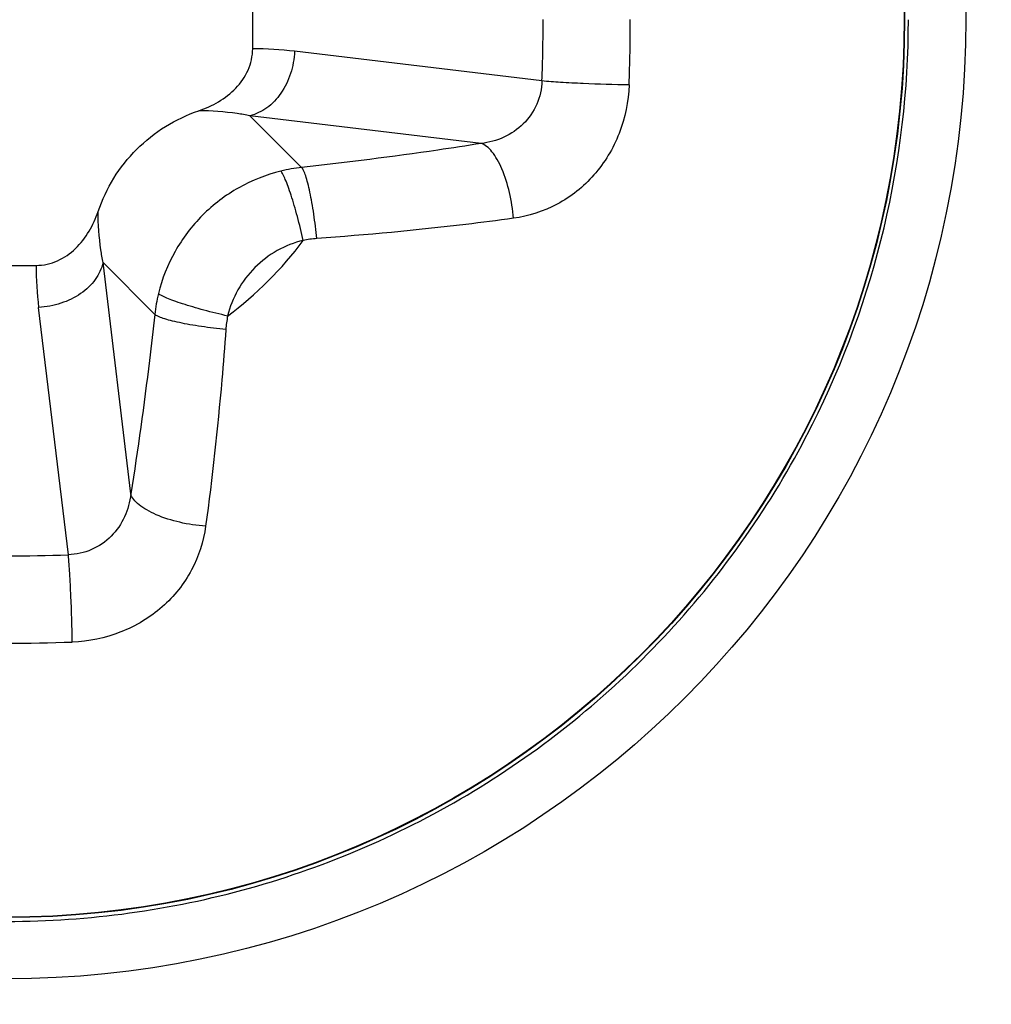
# Model space of a CAD drawing. Units: millimetres. Extents: x 349 to 3366, y -1281 to 198.
# Drawn here: x 2865 to 2868, y -580 to -577 of the extents above; entities that cross this region are included whole.
import ezdxf

# ---------------------------------------------------------------- set-up
doc = ezdxf.new("R2010")
doc.units = ezdxf.units.MM
doc.header["$LTSCALE"] = 32.67
doc.header["$PDMODE"] = 3
doc.header["$PDSIZE"] = 0.3125
doc.layers.get('0').update_dxf_attribs({"linetype": 'CONTINUOUS'})
doc.layers.get('Defpoints').update_dxf_attribs({"linetype": 'CONTINUOUS'})
doc.styles.get("Standard").update_dxf_attribs({"font": 'txt', "width": 0.8})
doc.dimstyles.new('DIMSTYLE_1', dxfattribs={"dimtxt": 13, "dimasz": 2.5, "dimexe": 1, "dimexo": 1, "dimgap": 3.25, "dimtad": 1, "dimzin": 0, "dimdsep": 46, "dimtxsty": 'Standard', "dimblk": '_FILLED', "dimblk1": '_FILLED', "dimblk2": '_FILLED', "dimcen": 0.09, "dimadec": 0, "dimazin": 0, "dimtp": 0.01, "dimtm": 0.01, "dimtfac": 1, "dimtofl": 0, "dimtmove": 0, "dimatfit": 3, "dimldrblk": '_FILLED', "dimfxl": 1, "dimtolj": 1, "dimtzin": 0, "dimarcsym": 0})

# ---------------------------------------------------------------- blocks, each defined once
blk = doc.blocks.new('_FILLED')
at = {"color": 0, "linetype": 'ByBlock'}
blk.add_solid([(0, 0), (-1, 0.2), (-1, -0.2)], dxfattribs=at)
blk = doc.blocks.new('*D21')
at = {"color": 0, "linetype": 'Continuous', "lineweight": -2}
for p, q in [((2725.4513, -600.5357), (2725.4513, -499.6627)), ((2925.4513, -600.5357), (2925.4513, -499.6627)), ((2727.9513, -500.6627), (2922.9513, -500.6627))]:
    blk.add_line(p, q, dxfattribs=at)
at = {"layer": 'Defpoints', "color": 0}
for p in [(2925.4513, -500.6627), (2725.4513, -601.5357), (2925.4513, -601.5357)]:
    blk.add_point(p, dxfattribs=at)
at = {"color": 0, "lineweight": -2, "xscale": 2.5, "yscale": 2.5, "zscale": 2.5, "rotation": 180}
blk.add_blockref('_FILLED', (2725.4513, -500.6627), dxfattribs=at)
at = {"color": 0, "lineweight": -2, "xscale": 2.5, "yscale": 2.5, "zscale": 2.5}
blk.add_blockref('_FILLED', (2925.4513, -500.6627), dxfattribs=at)
at = {"color": 0, "insert": (2834.4259, -484.4127), "char_height": 13, "attachment_point": 2}
blk.add_mtext('200.00mm/7.87inch', dxfattribs=at)

msp = doc.modelspace()

# ---------------------------------------------------------------- linework, layer by layer
at = {"color": 7, "linetype": 'Continuous'}
for p, q in [((2866.2013, -576.6254), (2866.2013, -576.446)), ((2866.2013, -576.6254), (2866.2013, -576.446)), ((2866.2013, -576.6254), (2866.2013, -576.446)), ((2867.0835, -576.7234), (2866.3293, -576.6329)), ((2867.0835, -576.7234), (2866.3293, -576.6329)), ((2867.0835, -576.7234), (2866.3293, -576.6329)), ((2866.8981, -576.9139), (2866.1928, -576.8293)), ((2866.1928, -576.8293), (2866.3507, -576.9871)), ((2866.8981, -576.9139), (2866.1928, -576.8293)), ((2866.1928, -576.8293), (2866.3507, -576.9871)), ((2866.8981, -576.9139), (2866.1928, -576.8293)), ((2866.1928, -576.8293), (2866.3507, -576.9871)), ((2865.8295, -577.9825), (2865.7449, -577.2772)), ((2865.7449, -577.2772), (2865.9028, -577.435)), ((2865.8295, -577.9825), (2865.7449, -577.2772)), ((2865.7449, -577.2772), (2865.9028, -577.435)), ((2865.8295, -577.9825), (2865.7449, -577.2772)), ((2865.7449, -577.2772), (2865.9028, -577.435)), ((2865.3616, -577.2857), (2865.5411, -577.2857)), ((2865.3616, -577.2857), (2865.5411, -577.2857)), ((2865.3616, -577.2857), (2865.5411, -577.2857)), ((2865.6391, -578.1679), (2865.5485, -577.4136)), ((2865.6391, -578.1679), (2865.5485, -577.4136)), ((2865.6391, -578.1679), (2865.5485, -577.4136))]:
    msp.add_line(p, q, dxfattribs=at)
for radius in [5.3099, 5.3099, 5.3099, 4.8106, 4.8106, 4.8106, 4.652, 4.652, 4.652, 2.925, 2.925, 2.925, 2.7384, 2.7384, 2.7384, 2.7371, 2.7371, 2.7371]:
    msp.add_circle((2865.4513, -576.5357), radius, dxfattribs=at)
for centre, radius, start, end in [((2862.1501, -576.5359), 4.9371, 357.8228, 0.002), ((2862.1501, -576.5359), 4.9371, 357.8228, 0.002), ((2862.1501, -576.5359), 4.9371, 357.8228, 0.002), ((2861.6105, -576.5359), 5.7425, 358.0112, 0.00248), ((2861.6105, -576.5359), 5.7425, 358.0112, 0.00248), ((2861.6105, -576.5359), 5.7425, 358.0112, 0.00248), ((2865.4512, -576.5357), 2.7501, 333.3001, 359.9806), ((2865.4512, -576.5357), 2.7501, 333.3001, 359.9806), ((2865.4512, -576.5357), 2.7501, 333.3001, 359.9806), ((2866.205, -577.658), 1.0326, 83.0883, 90.2046), ((2866.205, -577.658), 1.0326, 83.0883, 90.2046), ((2866.205, -577.658), 1.0326, 83.0883, 90.2046), ((2866.4065, -577.4879), 0.5039, 96.3566, 103.6715), ((2866.4065, -577.4879), 0.5039, 96.3566, 103.6715), ((2866.4065, -577.4879), 0.5039, 96.3566, 103.6715), ((2865.4513, -576.5357), 1.1277, 306.6845, 323.3155), ((2865.4513, -576.5357), 1.1277, 306.6845, 323.3155), ((2865.4513, -576.5357), 1.1277, 306.6845, 323.3155), ((2866.4201, -577.5314), 0.3284, 94.0944, 101.319), ((2866.4201, -577.5314), 0.3284, 94.0944, 101.319), ((2866.4201, -577.5314), 0.3284, 94.0944, 101.319), ((2866.5736, -577.2894), 1.0326, 179.7955, 186.912), ((2866.5736, -577.2894), 1.0326, 179.7955, 186.912), ((2866.5736, -577.2894), 1.0326, 179.7955, 186.912), ((2866.4035, -577.4908), 0.5039, 166.3283, 173.6435), ((2866.4035, -577.4908), 0.5039, 166.3283, 173.6435), ((2866.4035, -577.4908), 0.5039, 166.3283, 173.6435), ((2866.447, -577.5045), 0.3284, 168.6807, 175.9059), ((2866.447, -577.5045), 0.3284, 168.6807, 175.9059), ((2866.447, -577.5045), 0.3284, 168.6807, 175.9059), ((2865.4513, -573.2331), 4.9384, 267.8214, 272.1786), ((2865.4513, -573.2331), 4.9384, 267.8214, 272.1786), ((2865.4513, -573.2331), 4.9384, 267.8214, 272.1786), ((2865.4513, -572.6936), 5.7438, 268.00916, 271.99084), ((2865.4513, -572.6936), 5.7438, 268.00916, 271.99084), ((2865.4513, -572.6936), 5.7438, 268.00916, 271.99084)]:
    msp.add_arc(centre, radius, start, end, dxfattribs=at)
for points, knots in [([(2866.0368, -576.8143), (2866.0579, -576.8072), (2866.0987, -576.7888), (2866.1521, -576.7477), (2866.1912, -576.6923), (2866.2013, -576.6476), (2866.2013, -576.6254)], [0, 0, 0, 0, 0.250415, 0.500666, 0.750554, 1, 1, 1, 1]), ([(2866.0368, -576.8143), (2866.0579, -576.8072), (2866.0987, -576.7888), (2866.1521, -576.7477), (2866.1912, -576.6923), (2866.2013, -576.6476), (2866.2013, -576.6254)], [0, 0, 0, 0, 0.250415, 0.500666, 0.750554, 1, 1, 1, 1]), ([(2866.0368, -576.8143), (2866.0579, -576.8072), (2866.0987, -576.7888), (2866.1521, -576.7477), (2866.1912, -576.6923), (2866.2013, -576.6476), (2866.2013, -576.6254)], [0, 0, 0, 0, 0.250415, 0.500666, 0.750554, 1, 1, 1, 1]), ([(2866.3293, -576.6329), (2866.3281, -576.656), (2866.3199, -576.7013), (2866.2907, -576.7614), (2866.2479, -576.8074), (2866.2112, -576.8251), (2866.1928, -576.8293)], [0, 0, 0, 0, 0.272316, 0.534915, 0.778087, 1, 1, 1, 1]), ([(2866.3293, -576.6329), (2866.3281, -576.656), (2866.3199, -576.7013), (2866.2907, -576.7614), (2866.2479, -576.8074), (2866.2112, -576.8251), (2866.1928, -576.8293)], [0, 0, 0, 0, 0.272316, 0.534915, 0.778087, 1, 1, 1, 1]), ([(2866.3293, -576.6329), (2866.3281, -576.656), (2866.3199, -576.7013), (2866.2907, -576.7614), (2866.2479, -576.8074), (2866.2112, -576.8251), (2866.1928, -576.8293)], [0, 0, 0, 0, 0.272316, 0.534915, 0.778087, 1, 1, 1, 1]), ([(2867.0835, -576.7234), (2867.0829, -576.7477), (2867.072, -576.7963), (2867.03, -576.8572), (2866.9692, -576.8986), (2866.922, -576.9111), (2866.8981, -576.9139)], [0, 0, 0, 0, 0.252022, 0.502454, 0.751125, 1, 1, 1, 1]), ([(2867.0835, -576.7234), (2867.0829, -576.7477), (2867.072, -576.7963), (2867.03, -576.8572), (2866.9692, -576.8986), (2866.922, -576.9111), (2866.8981, -576.9139)], [0, 0, 0, 0, 0.252022, 0.502454, 0.751125, 1, 1, 1, 1]), ([(2867.0835, -576.7234), (2867.0829, -576.7477), (2867.072, -576.7963), (2867.03, -576.8572), (2866.9692, -576.8986), (2866.922, -576.9111), (2866.8981, -576.9139)], [0, 0, 0, 0, 0.252022, 0.502454, 0.751125, 1, 1, 1, 1]), ([(2867.3496, -576.7352), (2867.3478, -576.7856), (2867.3273, -576.8856), (2867.2497, -577.0145), (2867.135, -577.1063), (2867.0428, -577.1358), (2866.9965, -577.1421)], [0, 0, 0, 0, 0.259552, 0.513882, 0.75974, 1, 1, 1, 1]), ([(2867.3496, -576.7352), (2867.3478, -576.7856), (2867.3273, -576.8856), (2867.2497, -577.0145), (2867.135, -577.1063), (2867.0428, -577.1358), (2866.9965, -577.1421)], [0, 0, 0, 0, 0.259552, 0.513882, 0.75974, 1, 1, 1, 1]), ([(2867.3496, -576.7352), (2867.3478, -576.7856), (2867.3273, -576.8856), (2867.2497, -577.0145), (2867.135, -577.1063), (2867.0428, -577.1358), (2866.9965, -577.1421)], [0, 0, 0, 0, 0.259552, 0.513882, 0.75974, 1, 1, 1, 1]), ([(2867.3496, -576.7352), (2867.3028, -576.7349), (2867.2329, -576.7328), (2867.1442, -576.7282), (2867.1023, -576.7252), (2867.0835, -576.7234)], [0, 0, 0, 0, 0.526758, 0.787763, 1, 1, 1, 1]), ([(2867.3496, -576.7352), (2867.3028, -576.7349), (2867.2329, -576.7328), (2867.1442, -576.7282), (2867.1023, -576.7252), (2867.0835, -576.7234)], [0, 0, 0, 0, 0.526758, 0.787763, 1, 1, 1, 1]), ([(2867.3496, -576.7352), (2867.3028, -576.7349), (2867.2329, -576.7328), (2867.1442, -576.7282), (2867.1023, -576.7252), (2867.0835, -576.7234)], [0, 0, 0, 0, 0.526758, 0.787763, 1, 1, 1, 1]), ([(2865.73, -577.1212), (2865.742, -577.0858), (2865.7742, -577.0174), (2865.8444, -576.9288), (2865.9331, -576.8585), (2866.0014, -576.8263), (2866.0368, -576.8143)], [0, 0, 0, 0, 0.250018, 0.5, 0.749982, 1, 1, 1, 1]), ([(2865.73, -577.1212), (2865.742, -577.0858), (2865.7742, -577.0174), (2865.8444, -576.9288), (2865.9331, -576.8585), (2866.0014, -576.8263), (2866.0368, -576.8143)], [0, 0, 0, 0, 0.250018, 0.5, 0.749982, 1, 1, 1, 1]), ([(2865.73, -577.1212), (2865.742, -577.0858), (2865.7742, -577.0174), (2865.8444, -576.9288), (2865.9331, -576.8585), (2866.0014, -576.8263), (2866.0368, -576.8143)], [0, 0, 0, 0, 0.250018, 0.5, 0.749982, 1, 1, 1, 1]), ([(2866.1928, -576.8293), (2866.1799, -576.8268), (2866.1283, -576.8183), (2866.076, -576.8143), (2866.0368, -576.8143)], [0, 0, 0, 0, 0.251104, 1, 1, 1, 1]), ([(2866.1928, -576.8293), (2866.1799, -576.8268), (2866.1283, -576.8183), (2866.076, -576.8143), (2866.0368, -576.8143)], [0, 0, 0, 0, 0.251104, 1, 1, 1, 1]), ([(2866.1928, -576.8293), (2866.1799, -576.8268), (2866.1283, -576.8183), (2866.076, -576.8143), (2866.0368, -576.8143)], [0, 0, 0, 0, 0.251104, 1, 1, 1, 1]), ([(2866.8981, -576.9139), (2866.854, -576.921), (2866.672, -576.9488), (2866.4893, -576.9718), (2866.3507, -576.9871)], [0, 0, 0, 0, 0.242722, 1, 1, 1, 1]), ([(2866.8981, -576.9139), (2866.854, -576.921), (2866.672, -576.9488), (2866.4893, -576.9718), (2866.3507, -576.9871)], [0, 0, 0, 0, 0.242722, 1, 1, 1, 1]), ([(2866.8981, -576.9139), (2866.854, -576.921), (2866.672, -576.9488), (2866.4893, -576.9718), (2866.3507, -576.9871)], [0, 0, 0, 0, 0.242722, 1, 1, 1, 1]), ([(2866.9965, -577.1421), (2866.9946, -577.1155), (2866.9868, -577.0643), (2866.9682, -577.0042), (2866.9483, -576.9634), (2866.9327, -576.9399), (2866.9165, -576.9229), (2866.9041, -576.9157), (2866.8981, -576.9139)], [0, 0, 0, 0, 0.310042, 0.601338, 0.728129, 0.837391, 0.927612, 1, 1, 1, 1]), ([(2866.9965, -577.1421), (2866.9946, -577.1155), (2866.9868, -577.0643), (2866.9682, -577.0042), (2866.9483, -576.9634), (2866.9327, -576.9399), (2866.9165, -576.9229), (2866.9041, -576.9157), (2866.8981, -576.9139)], [0, 0, 0, 0, 0.310042, 0.601338, 0.728129, 0.837391, 0.927612, 1, 1, 1, 1]), ([(2866.9965, -577.1421), (2866.9946, -577.1155), (2866.9868, -577.0643), (2866.9682, -577.0042), (2866.9483, -576.9634), (2866.9327, -576.9399), (2866.9165, -576.9229), (2866.9041, -576.9157), (2866.8981, -576.9139)], [0, 0, 0, 0, 0.310042, 0.601338, 0.728129, 0.837391, 0.927612, 1, 1, 1, 1]), ([(2866.2874, -576.9983), (2866.2426, -577.0092), (2866.1556, -577.0436), (2866.044, -577.1283), (2865.9592, -577.2399), (2865.9248, -577.327), (2865.9139, -577.3717)], [0, 0, 0, 0, 0.249534, 0.49994, 0.750389, 1, 1, 1, 1]), ([(2866.2874, -576.9983), (2866.2426, -577.0092), (2866.1556, -577.0436), (2866.044, -577.1283), (2865.9592, -577.2399), (2865.9248, -577.327), (2865.9139, -577.3717)], [0, 0, 0, 0, 0.249534, 0.49994, 0.750389, 1, 1, 1, 1]), ([(2866.2874, -576.9983), (2866.2426, -577.0092), (2866.1556, -577.0436), (2866.044, -577.1283), (2865.9592, -577.2399), (2865.9248, -577.327), (2865.9139, -577.3717)], [0, 0, 0, 0, 0.249534, 0.49994, 0.750389, 1, 1, 1, 1]), ([(2866.3557, -577.2094), (2866.3501, -577.1851), (2866.3413, -577.1495), (2866.3284, -577.1037), (2866.319, -577.0731), (2866.31, -577.0466), (2866.3018, -577.0251), (2866.2947, -577.0094), (2866.2899, -577.001), (2866.2874, -576.9983)], [0, 0, 0, 0, 0.335687, 0.494645, 0.640211, 0.767389, 0.871764, 0.949998, 1, 1, 1, 1]), ([(2866.3557, -577.2094), (2866.3501, -577.1851), (2866.3413, -577.1495), (2866.3284, -577.1037), (2866.319, -577.0731), (2866.31, -577.0466), (2866.3018, -577.0251), (2866.2947, -577.0094), (2866.2899, -577.001), (2866.2874, -576.9983)], [0, 0, 0, 0, 0.335687, 0.494645, 0.640211, 0.767389, 0.871764, 0.949998, 1, 1, 1, 1]), ([(2866.3557, -577.2094), (2866.3501, -577.1851), (2866.3413, -577.1495), (2866.3284, -577.1037), (2866.319, -577.0731), (2866.31, -577.0466), (2866.3018, -577.0251), (2866.2947, -577.0094), (2866.2899, -577.001), (2866.2874, -576.9983)], [0, 0, 0, 0, 0.335687, 0.494645, 0.640211, 0.767389, 0.871764, 0.949998, 1, 1, 1, 1]), ([(2866.3967, -577.2038), (2866.3943, -577.1789), (2866.3899, -577.1423), (2866.3824, -577.0951), (2866.3764, -577.0636), (2866.3701, -577.0364), (2866.3638, -577.0143), (2866.3578, -576.9983), (2866.3532, -576.9898), (2866.3507, -576.9871)], [0, 0, 0, 0, 0.337224, 0.496512, 0.642067, 0.768903, 0.872669, 0.950218, 1, 1, 1, 1]), ([(2866.3967, -577.2038), (2866.3943, -577.1789), (2866.3899, -577.1423), (2866.3824, -577.0951), (2866.3764, -577.0636), (2866.3701, -577.0364), (2866.3638, -577.0143), (2866.3578, -576.9983), (2866.3532, -576.9898), (2866.3507, -576.9871)], [0, 0, 0, 0, 0.337224, 0.496512, 0.642067, 0.768903, 0.872669, 0.950218, 1, 1, 1, 1]), ([(2866.3967, -577.2038), (2866.3943, -577.1789), (2866.3899, -577.1423), (2866.3824, -577.0951), (2866.3764, -577.0636), (2866.3701, -577.0364), (2866.3638, -577.0143), (2866.3578, -576.9983), (2866.3532, -576.9898), (2866.3507, -576.9871)], [0, 0, 0, 0, 0.337224, 0.496512, 0.642067, 0.768903, 0.872669, 0.950218, 1, 1, 1, 1]), ([(2865.5411, -577.2857), (2865.5632, -577.2857), (2865.608, -577.2756), (2865.6633, -577.2364), (2865.7044, -577.1831), (2865.7228, -577.1423), (2865.73, -577.1212)], [0, 0, 0, 0, 0.249445, 0.499335, 0.749585, 1, 1, 1, 1]), ([(2865.5411, -577.2857), (2865.5632, -577.2857), (2865.608, -577.2756), (2865.6633, -577.2364), (2865.7044, -577.1831), (2865.7228, -577.1423), (2865.73, -577.1212)], [0, 0, 0, 0, 0.249445, 0.499335, 0.749585, 1, 1, 1, 1]), ([(2865.5411, -577.2857), (2865.5632, -577.2857), (2865.608, -577.2756), (2865.6633, -577.2364), (2865.7044, -577.1831), (2865.7228, -577.1423), (2865.73, -577.1212)], [0, 0, 0, 0, 0.249445, 0.499335, 0.749585, 1, 1, 1, 1]), ([(2865.7449, -577.2772), (2865.7425, -577.2643), (2865.7339, -577.2127), (2865.7299, -577.1603), (2865.73, -577.1212)], [0, 0, 0, 0, 0.251102, 1, 1, 1, 1]), ([(2865.7449, -577.2772), (2865.7425, -577.2643), (2865.7339, -577.2127), (2865.7299, -577.1603), (2865.73, -577.1212)], [0, 0, 0, 0, 0.251102, 1, 1, 1, 1]), ([(2865.7449, -577.2772), (2865.7425, -577.2643), (2865.7339, -577.2127), (2865.7299, -577.1603), (2865.73, -577.1212)], [0, 0, 0, 0, 0.251102, 1, 1, 1, 1]), ([(2866.9965, -577.1421), (2866.9482, -577.1487), (2866.7488, -577.1741), (2866.5486, -577.1929), (2866.3967, -577.2038)], [0, 0, 0, 0, 0.242598, 1, 1, 1, 1]), ([(2866.9965, -577.1421), (2866.9482, -577.1487), (2866.7488, -577.1741), (2866.5486, -577.1929), (2866.3967, -577.2038)], [0, 0, 0, 0, 0.242598, 1, 1, 1, 1]), ([(2866.9965, -577.1421), (2866.9482, -577.1487), (2866.7488, -577.1741), (2866.5486, -577.1929), (2866.3967, -577.2038)], [0, 0, 0, 0, 0.242598, 1, 1, 1, 1]), ([(2866.3557, -577.2094), (2866.328, -577.2161), (2866.2742, -577.2373), (2866.2053, -577.2896), (2866.1529, -577.3586), (2866.1317, -577.4124), (2866.125, -577.4401)], [0, 0, 0, 0, 0.249568, 0.49994, 0.750355, 1, 1, 1, 1]), ([(2866.3557, -577.2094), (2866.328, -577.2161), (2866.2742, -577.2373), (2866.2053, -577.2896), (2866.1529, -577.3586), (2866.1317, -577.4124), (2866.125, -577.4401)], [0, 0, 0, 0, 0.249568, 0.49994, 0.750355, 1, 1, 1, 1]), ([(2866.3557, -577.2094), (2866.328, -577.2161), (2866.2742, -577.2373), (2866.2053, -577.2896), (2866.1529, -577.3586), (2866.1317, -577.4124), (2866.125, -577.4401)], [0, 0, 0, 0, 0.249568, 0.49994, 0.750355, 1, 1, 1, 1]), ([(2865.7449, -577.2772), (2865.7407, -577.2955), (2865.723, -577.3322), (2865.6771, -577.3751), (2865.6169, -577.4042), (2865.5716, -577.4125), (2865.5485, -577.4136)], [0, 0, 0, 0, 0.221913, 0.465085, 0.727684, 1, 1, 1, 1]), ([(2865.7449, -577.2772), (2865.7407, -577.2955), (2865.723, -577.3322), (2865.6771, -577.3751), (2865.6169, -577.4042), (2865.5716, -577.4125), (2865.5485, -577.4136)], [0, 0, 0, 0, 0.221913, 0.465085, 0.727684, 1, 1, 1, 1]), ([(2865.7449, -577.2772), (2865.7407, -577.2955), (2865.723, -577.3322), (2865.6771, -577.3751), (2865.6169, -577.4042), (2865.5716, -577.4125), (2865.5485, -577.4136)], [0, 0, 0, 0, 0.221913, 0.465085, 0.727684, 1, 1, 1, 1]), ([(2866.125, -577.4401), (2866.1007, -577.4345), (2866.0651, -577.4256), (2866.0194, -577.4128), (2865.9887, -577.4034), (2865.9622, -577.3944), (2865.9407, -577.3862), (2865.925, -577.379), (2865.9167, -577.3742), (2865.9139, -577.3717)], [0, 0, 0, 0, 0.335687, 0.494645, 0.64021, 0.767388, 0.871763, 0.949998, 1, 1, 1, 1]), ([(2866.125, -577.4401), (2866.1007, -577.4345), (2866.0651, -577.4256), (2866.0194, -577.4128), (2865.9887, -577.4034), (2865.9622, -577.3944), (2865.9407, -577.3862), (2865.925, -577.379), (2865.9167, -577.3742), (2865.9139, -577.3717)], [0, 0, 0, 0, 0.335687, 0.494645, 0.64021, 0.767388, 0.871763, 0.949998, 1, 1, 1, 1]), ([(2866.125, -577.4401), (2866.1007, -577.4345), (2866.0651, -577.4256), (2866.0194, -577.4128), (2865.9887, -577.4034), (2865.9622, -577.3944), (2865.9407, -577.3862), (2865.925, -577.379), (2865.9167, -577.3742), (2865.9139, -577.3717)], [0, 0, 0, 0, 0.335687, 0.494645, 0.64021, 0.767388, 0.871763, 0.949998, 1, 1, 1, 1]), ([(2865.9028, -577.435), (2865.8976, -577.4819), (2865.8764, -577.6648), (2865.8513, -577.8472), (2865.8295, -577.9825)], [0, 0, 0, 0, 0.255958, 1, 1, 1, 1]), ([(2865.9028, -577.435), (2865.8976, -577.4819), (2865.8764, -577.6648), (2865.8513, -577.8472), (2865.8295, -577.9825)], [0, 0, 0, 0, 0.255958, 1, 1, 1, 1]), ([(2865.9028, -577.435), (2865.8976, -577.4819), (2865.8764, -577.6648), (2865.8513, -577.8472), (2865.8295, -577.9825)], [0, 0, 0, 0, 0.255958, 1, 1, 1, 1]), ([(2866.1195, -577.4811), (2866.0945, -577.4787), (2866.0579, -577.4743), (2866.0108, -577.4668), (2865.9793, -577.4607), (2865.952, -577.4544), (2865.93, -577.4482), (2865.914, -577.4421), (2865.9054, -577.4376), (2865.9028, -577.435)], [0, 0, 0, 0, 0.337223, 0.496511, 0.642066, 0.768902, 0.872669, 0.950218, 1, 1, 1, 1]), ([(2866.1195, -577.4811), (2866.0945, -577.4787), (2866.0579, -577.4743), (2866.0108, -577.4668), (2865.9793, -577.4607), (2865.952, -577.4544), (2865.93, -577.4482), (2865.914, -577.4421), (2865.9054, -577.4376), (2865.9028, -577.435)], [0, 0, 0, 0, 0.337223, 0.496511, 0.642066, 0.768902, 0.872669, 0.950218, 1, 1, 1, 1]), ([(2866.1195, -577.4811), (2866.0945, -577.4787), (2866.0579, -577.4743), (2866.0108, -577.4668), (2865.9793, -577.4607), (2865.952, -577.4544), (2865.93, -577.4482), (2865.914, -577.4421), (2865.9054, -577.4376), (2865.9028, -577.435)], [0, 0, 0, 0, 0.337223, 0.496511, 0.642066, 0.768902, 0.872669, 0.950218, 1, 1, 1, 1]), ([(2866.1195, -577.4811), (2866.1158, -577.5324), (2866.0999, -577.7328), (2866.0779, -577.9327), (2866.0578, -578.0809)], [0, 0, 0, 0, 0.25612, 1, 1, 1, 1]), ([(2866.1195, -577.4811), (2866.1158, -577.5324), (2866.0999, -577.7328), (2866.0779, -577.9327), (2866.0578, -578.0809)], [0, 0, 0, 0, 0.25612, 1, 1, 1, 1]), ([(2866.1195, -577.4811), (2866.1158, -577.5324), (2866.0999, -577.7328), (2866.0779, -577.9327), (2866.0578, -578.0809)], [0, 0, 0, 0, 0.25612, 1, 1, 1, 1]), ([(2863.0394, -577.8567), (2863.0992, -577.9659), (2863.2338, -578.1764), (2863.4765, -578.4617), (2863.7557, -578.7115), (2864.0661, -578.9212), (2864.4022, -579.0868), (2864.8751, -579.2448), (2865.5002, -579.3195), (2866.1222, -579.2229), (2866.5894, -579.0484), (2866.9194, -578.8711), (2867.2223, -578.6506), (2867.4925, -578.3912), (2867.7251, -578.0975), (2867.8522, -577.8824), (2867.9082, -577.7712)], [0, 0, 0, 0, 0.062536, 0.125072, 0.187608, 0.250144, 0.31268, 0.375217, 0.5, 0.624784, 0.68732, 0.749856, 0.812392, 0.874928, 0.937464, 1, 1, 1, 1]), ([(2863.0394, -577.8567), (2863.0992, -577.9659), (2863.2338, -578.1764), (2863.4765, -578.4617), (2863.7557, -578.7115), (2864.0661, -578.9212), (2864.4022, -579.0868), (2864.8751, -579.2448), (2865.5002, -579.3195), (2866.1222, -579.2229), (2866.5894, -579.0484), (2866.9194, -578.8711), (2867.2223, -578.6506), (2867.4925, -578.3912), (2867.7251, -578.0975), (2867.8522, -577.8824), (2867.9082, -577.7712)], [0, 0, 0, 0, 0.062536, 0.125072, 0.187608, 0.250144, 0.31268, 0.375217, 0.5, 0.624784, 0.68732, 0.749856, 0.812392, 0.874928, 0.937464, 1, 1, 1, 1]), ([(2863.0394, -577.8567), (2863.0992, -577.9659), (2863.2338, -578.1764), (2863.4765, -578.4617), (2863.7557, -578.7115), (2864.0661, -578.9212), (2864.4022, -579.0868), (2864.8751, -579.2448), (2865.5002, -579.3195), (2866.1222, -579.2229), (2866.5894, -579.0484), (2866.9194, -578.8711), (2867.2223, -578.6506), (2867.4925, -578.3912), (2867.7251, -578.0975), (2867.8522, -577.8824), (2867.9082, -577.7712)], [0, 0, 0, 0, 0.062536, 0.125072, 0.187608, 0.250144, 0.31268, 0.375217, 0.5, 0.624784, 0.68732, 0.749856, 0.812392, 0.874928, 0.937464, 1, 1, 1, 1]), ([(2865.8295, -577.9825), (2865.8268, -578.0063), (2865.8143, -578.0535), (2865.7729, -578.1143), (2865.7119, -578.1564), (2865.6633, -578.1673), (2865.6391, -578.1679)], [0, 0, 0, 0, 0.248875, 0.497549, 0.747979, 1, 1, 1, 1]), ([(2865.8295, -577.9825), (2865.8268, -578.0063), (2865.8143, -578.0535), (2865.7729, -578.1143), (2865.7119, -578.1564), (2865.6633, -578.1673), (2865.6391, -578.1679)], [0, 0, 0, 0, 0.248875, 0.497549, 0.747979, 1, 1, 1, 1]), ([(2865.8295, -577.9825), (2865.8268, -578.0063), (2865.8143, -578.0535), (2865.7729, -578.1143), (2865.7119, -578.1564), (2865.6633, -578.1673), (2865.6391, -578.1679)], [0, 0, 0, 0, 0.248875, 0.497549, 0.747979, 1, 1, 1, 1]), ([(2866.0578, -578.0809), (2866.0312, -578.079), (2865.9799, -578.0712), (2865.9198, -578.0526), (2865.879, -578.0326), (2865.8555, -578.0171), (2865.8386, -578.0008), (2865.8313, -577.9885), (2865.8295, -577.9825)], [0, 0, 0, 0, 0.310039, 0.601336, 0.728127, 0.83739, 0.927612, 1, 1, 1, 1]), ([(2866.0578, -578.0809), (2866.0312, -578.079), (2865.9799, -578.0712), (2865.9198, -578.0526), (2865.879, -578.0326), (2865.8555, -578.0171), (2865.8386, -578.0008), (2865.8313, -577.9885), (2865.8295, -577.9825)], [0, 0, 0, 0, 0.310039, 0.601336, 0.728127, 0.83739, 0.927612, 1, 1, 1, 1]), ([(2866.0578, -578.0809), (2866.0312, -578.079), (2865.9799, -578.0712), (2865.9198, -578.0526), (2865.879, -578.0326), (2865.8555, -578.0171), (2865.8386, -578.0008), (2865.8313, -577.9885), (2865.8295, -577.9825)], [0, 0, 0, 0, 0.310039, 0.601336, 0.728127, 0.83739, 0.927612, 1, 1, 1, 1]), ([(2866.0578, -578.0809), (2866.0514, -578.1272), (2866.022, -578.2194), (2865.9302, -578.3341), (2865.8012, -578.4117), (2865.7013, -578.4322), (2865.6509, -578.4339)], [0, 0, 0, 0, 0.24026, 0.48612, 0.740449, 1, 1, 1, 1]), ([(2866.0578, -578.0809), (2866.0514, -578.1272), (2866.022, -578.2194), (2865.9302, -578.3341), (2865.8012, -578.4117), (2865.7013, -578.4322), (2865.6509, -578.4339)], [0, 0, 0, 0, 0.24026, 0.48612, 0.740449, 1, 1, 1, 1]), ([(2866.0578, -578.0809), (2866.0514, -578.1272), (2866.022, -578.2194), (2865.9302, -578.3341), (2865.8012, -578.4117), (2865.7013, -578.4322), (2865.6509, -578.4339)], [0, 0, 0, 0, 0.24026, 0.48612, 0.740449, 1, 1, 1, 1]), ([(2865.6509, -578.4339), (2865.6505, -578.3872), (2865.6484, -578.3172), (2865.6438, -578.2286), (2865.6408, -578.1867), (2865.6391, -578.1679)], [0, 0, 0, 0, 0.526763, 0.787766, 1, 1, 1, 1]), ([(2865.6509, -578.4339), (2865.6505, -578.3872), (2865.6484, -578.3172), (2865.6438, -578.2286), (2865.6408, -578.1867), (2865.6391, -578.1679)], [0, 0, 0, 0, 0.526763, 0.787766, 1, 1, 1, 1]), ([(2865.6509, -578.4339), (2865.6505, -578.3872), (2865.6484, -578.3172), (2865.6438, -578.2286), (2865.6408, -578.1867), (2865.6391, -578.1679)], [0, 0, 0, 0, 0.526763, 0.787766, 1, 1, 1, 1])]:
    msp.add_open_spline(points, degree=3, knots=knots, dxfattribs=at)

# ---------------------------------------------------------------- dimensions: what is measured, and where the dimension line sits
at = {"color": 2, "linetype": 'Continuous'}
dim = msp.add_linear_dim(base=(2925.4513, -500.6627), p1=(2725.4513, -601.5357), p2=(2925.4513, -601.5357), text='<>mm/7.87inch', dimstyle='DIMSTYLE_1', dxfattribs=at)
dim.commit()
dim.dimension.update_dxf_attribs({"geometry": '*D21', "text_midpoint": (2834.4259, -500.6627), "dimtype": 160})

doc.saveas('drawing.dxf')
